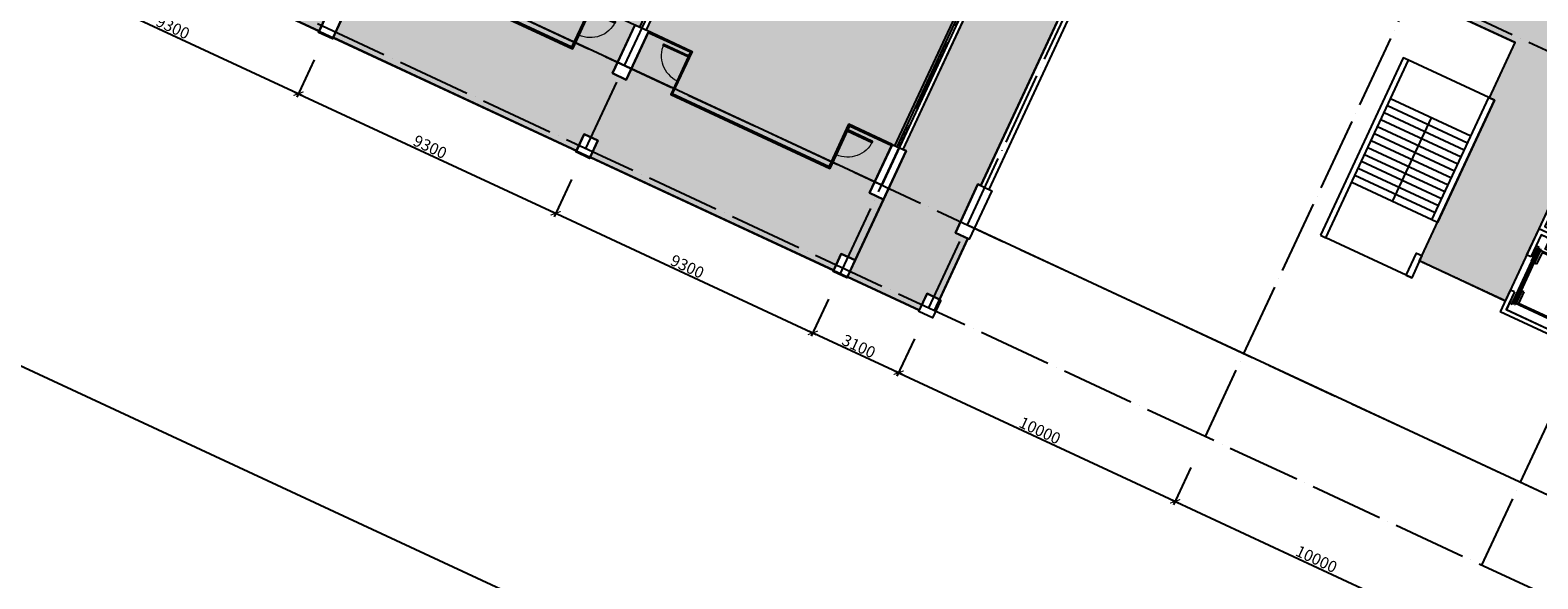
# Model space of a CAD drawing. Units: millimetres. Extents: x 684301370 to 685618331, y 476105294 to 476560518.
# Drawn here: x 684922102 to 684971526, y 476256430 to 476274434 of the extents above; entities that cross this region are included whole.
import ezdxf

# ---------------------------------------------------------------- set-up
doc = ezdxf.new("R2010")
doc.units = ezdxf.units.MM
doc.header["$LTSCALE"] = 100
doc.header["$PDMODE"] = 3
doc.header["$PDSIZE"] = 250
doc.linetypes.add('ACAD_ISO04W100', pattern=[30, 24, -3, 0, -3])
doc.linetypes.add('HIDDEN', pattern=[0.375, 0.25, -0.125])
doc.layers.get('Defpoints').update_dxf_attribs({"color": 111})
for name, color, linetype in [('A-_LIFT----_E-', 250, 'Continuous'), ('A-ANNO-DIMS', 252, 'Continuous'), ('A-COLS', 5, 'Continuous'), ('A-DOOR-JAMB', 5, 'Continuous'), ('A-DOOR-SWNG', 8, 'Continuous'), ('A-FLOR-BEYD', 9, 'Continuous'), ('A-FLOR-LEVL', 6, 'Continuous'), ('A-FLOR-OVHD', 9, 'HIDDEN'), ('A-FLOR-STRS', 8, 'Continuous'), ('A-GLAZ', 6, 'Continuous'), ('A-GRID', 9, 'ACAD_ISO04W100'), ('A-PATT-PVNG', 41, 'Continuous'), ('A-PATT-ROOM', 51, 'Continuous'), ('A-STRU', 1, 'Continuous'), ('A-WALL', 2, 'Continuous')]:
    doc.layers.add(name, color=color, linetype=linetype)
doc.layers.add('x-poche-floor', color=7, linetype='Continuous', true_color=0xf2f0ed)
doc.styles.add('SWIS721', font='swissc.ttf')
doc.dimstyles.new('DIM-250', dxfattribs={"dimscale": 500, "dimtxt": 0.75, "dimasz": 0.5, "dimexe": 0.25, "dimexo": 0.25, "dimgap": 0.09, "dimtad": 1, "dimdec": 0, "dimzin": 0, "dimdsep": 46, "dimtxsty": 'SWIS721', "dimblk": 'ARCHTICK', "dimcen": 0.09, "dimdle": 0.25, "dimclrd": 256, "dimclre": 256, "dimclrt": 256, "dimazin": 0, "dimtfac": 1, "dimtdec": 0, "dimtofl": 0, "dimtmove": 0, "dimatfit": 3, "dimfxl": 1, "dimtolj": 1, "dimtzin": 0, "dimarcsym": 0})

# ---------------------------------------------------------------- blocks, each defined once
blk = doc.blocks.new('_ArchTick')
at = {"color": 0, "linetype": 'ByBlock', "const_width": 0.15}
blk.add_lwpolyline([(-0.5, -0.5), (0.5, 0.5)], dxfattribs=at)
blk = doc.blocks.new('*D13')
at = {"layer": 'A-ANNO-DIMS', "linetype": 'Continuous', "lineweight": -2}
for p, q in [((684922981, 476277382), (684922412, 476276160)), ((684922352, 476276326), (684931010, 476272296)), ((684931413, 476273458), (684930844, 476272236))]:
    blk.add_line(p, q, dxfattribs=at)
at = {"layer": 'Defpoints', "color": 0}
for p in [(684923034, 476277495), (684931465, 476273571), (684930897, 476272349)]:
    blk.add_point(p, dxfattribs=at)
at = {"layer": 'A-ANNO-DIMS', "lineweight": -2, "xscale": 250, "yscale": 250, "zscale": 250}
for p, rotation in [((684922465, 476276273), 155.0441506426928), ((684930897, 476272349), 335.0441506426928)]:
    blk.add_blockref('_ArchTick', p, dxfattribs=dict(at, rotation=rotation))
at = {"layer": 'A-ANNO-DIMS', "insert": (684926781, 476274526), "char_height": 375, "attachment_point": 5, "rotation": 335.0442, "style": 'SWIS721'}
blk.add_mtext('\\A1;9300', dxfattribs=at)
blk = doc.blocks.new('*D14')
at = {"layer": 'A-ANNO-DIMS', "linetype": 'Continuous', "lineweight": -2}
for p, q in [((684931413, 476273458), (684930844, 476272236)), ((684930783, 476272402), (684939442, 476268373)), ((684939844, 476269534), (684939276, 476268312))]:
    blk.add_line(p, q, dxfattribs=at)
at = {"layer": 'Defpoints', "color": 0}
for p in [(684931465, 476273571), (684939897, 476269647), (684939328, 476268425)]:
    blk.add_point(p, dxfattribs=at)
at = {"layer": 'A-ANNO-DIMS', "lineweight": -2, "xscale": 250, "yscale": 250, "zscale": 250}
for p, rotation in [((684930897, 476272349), 155.0441506426928), ((684939328, 476268425), 335.0441506426928)]:
    blk.add_blockref('_ArchTick', p, dxfattribs=dict(at, rotation=rotation))
at = {"layer": 'A-ANNO-DIMS', "insert": (684935213, 476270603), "char_height": 375, "attachment_point": 5, "rotation": 335.0442, "style": 'SWIS721'}
blk.add_mtext('\\A1;9300', dxfattribs=at)
blk = doc.blocks.new('*D15')
at = {"layer": 'A-ANNO-DIMS', "linetype": 'Continuous', "lineweight": -2}
for p, q in [((684939844, 476269534), (684939276, 476268312)), ((684939215, 476268478), (684947873, 476264449)), ((684948276, 476265610), (684947707, 476264388))]:
    blk.add_line(p, q, dxfattribs=at)
at = {"layer": 'Defpoints', "color": 0}
for p in [(684939897, 476269647), (684948329, 476265723), (684947760, 476264501)]:
    blk.add_point(p, dxfattribs=at)
at = {"layer": 'A-ANNO-DIMS', "lineweight": -2, "xscale": 250, "yscale": 250, "zscale": 250}
for p, rotation in [((684939328, 476268425), 155.0441506426928), ((684947760, 476264501), 335.0441506426928)]:
    blk.add_blockref('_ArchTick', p, dxfattribs=dict(at, rotation=rotation))
at = {"layer": 'A-ANNO-DIMS', "insert": (684943644, 476266679), "char_height": 375, "attachment_point": 5, "rotation": 335.0442, "style": 'SWIS721'}
blk.add_mtext('\\A1;9300', dxfattribs=at)
blk = doc.blocks.new('*D16')
at = {"layer": 'A-ANNO-DIMS', "linetype": 'Continuous', "lineweight": -2}
for p, q in [((684948276, 476265610), (684947707, 476264388)), ((684947647, 476264554), (684950684, 476263141)), ((684951087, 476264302), (684950518, 476263080))]:
    blk.add_line(p, q, dxfattribs=at)
at = {"layer": 'Defpoints', "color": 0}
for p in [(684948329, 476265723), (684951139, 476264415), (684950571, 476263194)]:
    blk.add_point(p, dxfattribs=at)
at = {"layer": 'A-ANNO-DIMS', "lineweight": -2, "xscale": 250, "yscale": 250, "zscale": 250}
for p, rotation in [((684947760, 476264501), 155.0441506426928), ((684950571, 476263194), 335.0441506426928)]:
    blk.add_blockref('_ArchTick', p, dxfattribs=dict(at, rotation=rotation))
at = {"layer": 'A-ANNO-DIMS', "insert": (684949266, 476264063), "char_height": 375, "attachment_point": 5, "rotation": 335.0442, "style": 'SWIS721'}
blk.add_mtext('\\A1;3100', dxfattribs=at)
blk = doc.blocks.new('*D17')
at = {"layer": 'A-ANNO-DIMS', "linetype": 'Continuous', "lineweight": -2}
for p, q in [((684951087, 476264302), (684950518, 476263080)), ((684950457, 476263246), (684959750, 476258922)), ((684960153, 476260083), (684959584, 476258861))]:
    blk.add_line(p, q, dxfattribs=at)
at = {"layer": 'Defpoints', "color": 0}
for p in [(684951139, 476264415), (684960206, 476260196), (684959637, 476258974)]:
    blk.add_point(p, dxfattribs=at)
at = {"layer": 'A-ANNO-DIMS', "lineweight": -2, "xscale": 250, "yscale": 250, "zscale": 250}
for p, rotation in [((684950571, 476263194), 155.0441506426928), ((684959637, 476258974), 335.0441506426928)]:
    blk.add_blockref('_ArchTick', p, dxfattribs=dict(at, rotation=rotation))
at = {"layer": 'A-ANNO-DIMS', "insert": (684955204, 476261299), "char_height": 375, "attachment_point": 5, "rotation": 335.0442, "style": 'SWIS721'}
blk.add_mtext('\\A1;10000', dxfattribs=at)
blk = doc.blocks.new('*D18')
at = {"layer": 'A-ANNO-DIMS', "linetype": 'Continuous', "lineweight": -2}
for p, q in [((684960153, 476260083), (684959584, 476258861)), ((684959524, 476259027), (684968817, 476254702)), ((684969219, 476255864), (684968651, 476254642))]:
    blk.add_line(p, q, dxfattribs=at)
at = {"layer": 'Defpoints', "color": 0}
for p in [(684960206, 476260196), (684969272, 476255977), (684968703, 476254755)]:
    blk.add_point(p, dxfattribs=at)
at = {"layer": 'A-ANNO-DIMS', "lineweight": -2, "xscale": 250, "yscale": 250, "zscale": 250}
for p, rotation in [((684959637, 476258974), 155.0441506426928), ((684968703, 476254755), 335.0441506426928)]:
    blk.add_blockref('_ArchTick', p, dxfattribs=dict(at, rotation=rotation))
at = {"layer": 'A-ANNO-DIMS', "insert": (684964270, 476257080), "char_height": 375, "attachment_point": 5, "rotation": 335.0442, "style": 'SWIS721'}
blk.add_mtext('\\A1;10000', dxfattribs=at)
blk = doc.blocks.new('A$C14FE201B')
at = {"layer": 'A-DOOR-JAMB'}
blk.add_lwpolyline([(0, 40), (0, 0), (-40, 0), (-40, 40)], close=True, dxfattribs=at)
at = {"layer": 'A-DOOR-SWNG'}
blk.add_lwpolyline([(-40, 40), (-80, 40), (-80, 940), (-40, 940)], close=True, dxfattribs=at)
at = {"layer": 'A-DOOR-SWNG', "lineweight": 0, "ltscale": 200}
blk.add_arc((-40, 40), 900, 90, 180, dxfattribs=at)
blk = doc.blocks.new('ELEVATOR1-flat-2-flat-1')
at = {"layer": 'A-_LIFT----_E-'}
for p, q in [((-60.1, -48.5), (2.8, -19.1)), ((-42.1, -19.6), (-38.6, -18)), ((-38.7, -18.3), (-42, -19.9)), ((-38.7, -18.3), (-32.4, -31.8)), ((-38.6, -18), (-32.2, -31.7)), ((-32.3, -30.7), (-5.8, -18.3)), ((-7.9, -3.7), (-11.5, -5.3)), ((-11.5, -5.3), (-5.1, -19)), ((-11.1, -5.5), (-7.8, -3.9)), ((-11.1, -5.5), (-4.9, -18.9)), ((-8.7, -13.5), (-9.5, -13.9)), ((-9.3, -14.3), (-9.5, -13.9)), ((-8.5, -13.9), (-9.3, -14.3)), ((-8.7, -13.5), (-8.7, -13.5)), ((-8.3, -12.1), (-8.5, -12.2)), ((-8.5, -12.2), (-8.1, -13.2)), ((-8.2, -13.4), (-8.5, -13.5)), ((-8.5, -13.9), (-8.5, -13.9)), ((-8.1, -13.6), (-8.4, -13.7)), ((-7.9, -3.7), (-7.8, -3.9)), ((-7.4, -14.6), (-7.9, -13.6)), ((-7.2, -14.5), (-7.4, -14.6)), ((-6, -17.8), (-5.7, -17.7)), ((-6, -17.8), (-5.4, -19.1)), ((-5.2, -18.7), (-5.7, -17.7)), ((1, -18.3), (0, -18.8)), ((7.9, -35.8), (0, -18.8)), ((8.9, -35.3), (1, -18.3)), ((2.4, -16), (4.8, -14.9)), ((2.4, -16), (36.8, -89.8)), ((2.8, -19.1), (34.7, -87.5)), ((4.4, -16.7), (3.4, -17.2)), ((11.3, -34.2), (3.4, -17.2)), ((12.3, -33.7), (4.4, -16.7)), ((-54.7, -47.6), (-1.3, -22.7)), ((-38.4, -34.2), (-43.1, -36.4)), ((-43.1, -36.4), (-42.5, -37.8)), ((-42.5, -37.8), (-37.7, -35.6)), ((-42.1, -19.6), (-42, -19.9)), ((-37.7, -35.6), (-38.4, -34.2)), ((-35.4, -24.7), (-35.2, -24.7)), ((-35.2, -24.7), (-34.7, -25.6)), ((-34.5, -25.7), (-34.2, -25.5)), ((-34.1, -27), (-34.5, -26)), ((-34.4, -25.9), (-34.1, -25.7)), ((-34.3, -27.1), (-34.1, -27)), ((-34.1, -25.3), (-33.3, -25)), ((-34.1, -25.3), (-34.1, -25.3)), ((-33.9, -25.8), (-33.1, -25.4)), ((-33.9, -25.8), (-33.9, -25.8)), ((-33.1, -25.4), (-33.3, -25)), ((-32.6, -30.2), (-32.8, -30.3)), ((-32.3, -31.4), (-32.8, -30.3)), ((-32.3, -31.4), (-32.8, -30.3)), ((-32.6, -30.2), (-32.1, -31.2)), ((-32.4, -31.8), (-32.2, -31.7)), ((-32.1, -31.2), (-32.3, -31.4)), ((-1.3, -22.7), (5.7, -37.7)), ((5.7, -37.7), (7.5, -36.8)), ((7.5, -36.8), (6.9, -35.4)), ((7.9, -35.8), (8.9, -35.3)), ((8.9, -35.3), (26.2, -72.4)), ((11.3, -34.2), (12.3, -33.7)), ((11.3, -34.2), (28.6, -71.3)), ((12.3, -33.7), (29.6, -70.9)), ((-62.2, -46.1), (-64.6, -47.2)), ((-63, -48.1), (-61.9, -47.7)), ((-55, -65.1), (-63, -48.1)), ((-62.2, -46.1), (-27.8, -120)), ((-54, -64.7), (-61.9, -47.7)), ((-60.1, -48.5), (-28.2, -116.9)), ((-59.6, -46.5), (-58.5, -46.1)), ((-51.6, -63.5), (-59.6, -46.5)), ((-50.6, -63.1), (-58.5, -46.1)), ((-54.7, -47.6), (-47.8, -62.6)), ((17.5, -53.7), (16.5, -54.2)), ((17.7, -54), (16.6, -54.5)), ((20.9, -52.1), (19.9, -52.6)), ((21, -52.5), (20, -52.9)), ((-54, -64.7), (-55, -65.1)), ((-55, -65.1), (-37.7, -102.2)), ((-54, -64.7), (-36.7, -101.8)), ((-50.6, -63.1), (-51.6, -63.5)), ((-51.6, -63.5), (-34.3, -100.7)), ((-50.6, -63.1), (-33.3, -100.2)), ((-49.6, -63.4), (-50.3, -62.1)), ((-47.8, -62.6), (-49.6, -63.4)), ((22.3, -73.4), (24.2, -72.5)), ((22.3, -73.4), (29.3, -88.4)), ((24.2, -72.5), (24.8, -73.9)), ((25.2, -72.9), (26.2, -72.4)), ((25.2, -72.9), (33.1, -89.9)), ((26.2, -72.4), (34.1, -89.4)), ((28.6, -71.3), (29.6, -70.9)), ((28.6, -71.3), (36.5, -88.3)), ((29.6, -70.9), (37.5, -87.9)), ((-46.5, -83.5), (-45.4, -83)), ((-46.3, -83.9), (-45.3, -83.4)), ((-43.1, -81.9), (-42, -81.5)), ((-42.9, -82.3), (-41.9, -81.8)), ((-28.2, -116.9), (34.7, -87.5)), ((-24.1, -113.3), (29.3, -88.4)), ((34.1, -89.4), (33.1, -89.9)), ((37.5, -87.9), (36.5, -88.3)), ((36.8, -89.8), (39.2, -88.7)), ((-36.7, -101.8), (-37.7, -102.2)), ((-37.7, -102.2), (-29.8, -119.2)), ((-36.7, -101.8), (-28.8, -118.8)), ((-33.3, -100.2), (-34.3, -100.7)), ((-34.3, -100.7), (-26.4, -117.7)), ((-33.3, -100.2), (-25.4, -117.2)), ((-31.1, -98.3), (-33, -99.2)), ((-33, -99.2), (-32.3, -100.5)), ((-31.1, -98.3), (-24.1, -113.3)), ((-29, -102.7), (-28.8, -102.6)), ((-28.8, -102.6), (-25.9, -108.8)), ((-27.9, -104.5), (-27.7, -104.4)), ((-27.8, -104.8), (-27.6, -104.7)), ((-27.7, -104.4), (-27.6, -104.7)), ((-26.2, -108.9), (-25.9, -108.8)), ((-27.5, -119.8), (-30.2, -121.1)), ((-27.8, -120), (-30.2, -121.1)), ((-30.2, -121.1), (-26.2, -122.5)), ((-30.2, -121.1), (-28.9, -123.8)), ((-29.8, -119.2), (-28.8, -118.8)), ((-27.5, -119.8), (-28.9, -123.8)), ((-28.9, -123.8), (-26.2, -122.5)), ((-26.2, -122.5), (-27.5, -119.8)), ((-26.4, -117.7), (-25.4, -117.2))]:
    blk.add_line(p, q, dxfattribs=at)
for centre, start, end in [((-8.5, -13.4), 204.9888, 294.9888), ((-8.4, -13.9), 114.9888, 204.9888), ((-8.2, -13.3), 294.9888, 22.4888), ((-8, -13.7), 27.4888, 114.9888), ((-34.6, -25.6), 207.4888, 294.9888), ((-34.4, -26), 114.9888, 202.4888), ((-34.2, -25.4), 294.9888, 24.9888), ((-34, -25.8), 24.9888, 114.9888)]:
    blk.add_arc(centre, 0.117, start, end, dxfattribs=at)
at = {"layer": 'A-COLS'}
for p, q in [((-72.9, -34), (0, 0)), ((0, 0), (13.2, -28.4)), ((-72.9, -34), (-59.7, -62.4)), ((34.3, -73.6), (44.8, -96.2)), ((44.8, -96.2), (-28.1, -130.2)), ((-38.6, -107.6), (-28.1, -130.2))]:
    blk.add_line(p, q, dxfattribs=at)
blk = doc.blocks.new('A$C3CC05CAD')
at = {"layer": 'A-WALL'}
for p, q in [((-137, 2847), (-137, -152)), ((-137, 2847), (2196, 2847)), ((2196, 2847), (2196, 1900)), ((2044, 1900), (2196, 1900)), ((2044, 632), (2196, 632)), ((2196, 632), (2196, -152)), ((-137, -152), (2196, -152))]:
    blk.add_line(p, q, dxfattribs=at)
blk.add_lwpolyline([(2044, 632), (2044, 0), (0, 0), (0, 2695), (2044, 2695), (2044, 1900)], dxfattribs=at)
at = {"layer": 'x-poche-floor', "xscale": 25.39999989906619, "yscale": 25.3999995940685, "zscale": 25.4, "rotation": 335.0111714336257}
blk.add_blockref('ELEVATOR1-flat-2-flat-1', (2044, 2695), dxfattribs=at)

msp = doc.modelspace()

# ---------------------------------------------------------------- hatches: boundary and pattern name
at = {"layer": 'A-PATT-PVNG'}
msp.add_hatch(color=256, dxfattribs=at).paths.add_polyline_path([(684929946, 476296890.3), (684930576.1, 476296597.1), (684930924.1, 476296435.1), (684931121.8, 476296343.1), (684931345.9, 476296238.8), (684931456.3, 476296186.4), (684931161, 476295551.7), (684931614.3, 476295340.7), (684931719.8, 476295567.4), (684939698.1, 476291854.5), (684939592.7, 476291627.8), (684940046, 476291416.9), (684940151.5, 476291643.5), (684948129.8, 476287930.7), (684948024.3, 476287704), (684948477.7, 476287493), (684948583.1, 476287719.7), (684956561.5, 476284006.8), (684956456, 476283780.1), (684956909.4, 476283569.2), (684957014.8, 476283795.8), (684959372.1, 476282698.8), (684959266.6, 476282472.2), (684959719.9, 476282261.2), (684959857, 476282555.9), (684968470.1, 476278547.6), (684968332.9, 476278253), (684968786.2, 476278042), (684969123.8, 476278767.3), (684968965.1, 476278841.2), (684969023.1, 476278965.8), (684969081.1, 476279090.5), (684978011.5, 476274934.6), (684977895.5, 476274685.3), (684977736.8, 476274759.1), (684977399.3, 476274033.8), (684977852.6, 476273822.8), (684977989.7, 476274117.5), (684986602.7, 476270109.3), (684986465.6, 476269814.6), (684986918.9, 476269603.6), (684987256.4, 476270328.9), (684986848.5, 476270518.8), (684991074.7, 476279600.3), (684991485.1, 476279410.1), (684991821.6, 476280135.9), (684991412.3, 476280325.6), (684992291.2, 476282214.4), (684992699.2, 476282024.5), (684993036.7, 476282749.8), (684992628.8, 476282939.7), (684993557, 476284934.3), (684993965, 476284744.4), (684994640, 476286195), (684994549.4, 476286237.2), (684997866.7, 476293365.7), (685000473.3, 476292152.6), (684997155.9, 476285024.2), (684996997.3, 476285098), (684996322.2, 476283647.4), (684996775.5, 476283436.5), (684997433.7, 476284850.8), (684998816.3, 476284207.4), (684998166.6, 476282811.2), (685003379.7, 476280385.1), (685004029.5, 476281781.3), (685005412.1, 476281137.9), (685004753.9, 476279723.6), (685005207.2, 476279512.6), (685005865.4, 476280927), (685007248, 476280283.5), (685006598.3, 476278887.3), (685011811.4, 476276461.3), (685012461.2, 476277857.5), (685013843.8, 476277214.1), (685013185.6, 476275799.7), (685013638.9, 476275588.8), (685014297.1, 476277003.1), (685015679.7, 476276359.7), (685015029.9, 476274963.5), (685020243.1, 476272537.4), (685020892.8, 476273933.6), (685022275.5, 476273290.2), (685021617.3, 476271875.9), (685022070.6, 476271664.9), (685022176.1, 476271891.6), (685024533.3, 476270794.6), (685024427.8, 476270567.9), (685024835.8, 476270378), (685023907.6, 476268383.4), (685023499.6, 476268573.3), (685023162.1, 476267848), (685023570.1, 476267658.1), (685022684, 476265754.2), (685022276.1, 476265944.1), (685021938.5, 476265218.8), (685022391.9, 476265007.8), (685022645, 476265551.8), (685030624.7, 476261838.3), (685030372.2, 476261293.6), (685030825.8, 476261083.3), (685029900.5, 476259087.4), (685029446.8, 476259297.7), (685029195.1, 476258754), (685021210.7, 476262469.7), (685021463.6, 476263013.2), (685021010.3, 476263224.2), (685020672.8, 476262498.9), (685021080.7, 476262309), (685018127.3, 476255962.6), (685017719.3, 476256152.4), (685017381.8, 476255427.1), (685017789.8, 476255237.3), (685016861.6, 476253242.7), (685016453.6, 476253432.5), (685016116, 476252707.2), (685016524, 476252517.4), (685016283.6, 476252000.8), (685013110.4, 476253477.5), (685013349.4, 476253991), (685013758.8, 476253804.2), (685014096.3, 476254529.5), (685013688.3, 476254719.4), (685014616.6, 476256714), (685015024.5, 476256524.1), (685015324, 476257167.6), (685015362.1, 476257249.4), (685014954.1, 476257439.3), (685017907.7, 476263786.2), (685018315.7, 476263596.3), (685018653, 476264321.2), (685018245.1, 476264511), (685019173.3, 476266505.6), (685019581.3, 476266315.7), (685019918.8, 476267041.1), (685019510.8, 476267230.9), (685020396.9, 476269134.9), (685020804.8, 476268945), (685021142.4, 476269670.3), (685020689, 476269881.3), (685020435.9, 476269337.3), (685012457.5, 476273050.2), (685012710.7, 476273594.2), (685012257.4, 476273805.1), (685012004.2, 476273261.1), (685004025.8, 476276974), (685004279, 476277518), (685003825.7, 476277729), (685003572.5, 476277185), (684995594.1, 476280897.9), (684995847.3, 476281441.9), (684995394, 476281652.8), (684995056.4, 476280927.5), (684995464.4, 476280737.7), (684994586.3, 476278850.6), (684994179.4, 476279040.2), (684993841.6, 476278315), (684994248.7, 476278125.3), (684990021.7, 476269042.1), (684989613.7, 476269232), (684989276.2, 476268506.6), (684989684.1, 476268316.8), (684988755.9, 476266322.2), (684988347.9, 476266512.1), (684988010.4, 476265786.7), (684988416.9, 476265593.8), (684988144.9, 476265009.2), (684987738.3, 476265202.1), (684985381.1, 476266299.1), (684984973.1, 476266489), (684985243.8, 476267070.5), (684985653.1, 476266883.7), (684985990.7, 476267609), (684985537.4, 476267820), (684985284.2, 476267276), (684976671.2, 476271284.3), (684976924.4, 476271828.2), (684976471, 476272039.2), (684976217.9, 476271495.2), (684973913.7, 476272567.5), (684972980.1, 476270561.6), (684972821.5, 476270635.4), (684970452.4, 476265544.7), (684967645.3, 476266860.1), (684970100.6, 476272136.1), (684969940, 476272210.8), (684970783.8, 476274024.1), (684967604.9, 476275503.5), (684967858, 476276047.4), (684967404.7, 476276258.4), (684967151.6, 476275714.4), (684958538.5, 476279722.7), (684958791.7, 476280266.6), (684958338.4, 476280477.6), (684958000.8, 476279752.3), (684958407.4, 476279559.4), (684958136.7, 476278977.8), (684957728.8, 476279167.7), (684956800.6, 476277173.1), (684956891.2, 476277130.9), (684953262.7, 476269333.9), (684953172.1, 476269376), (684952431.5, 476267784.7), (684952839.5, 476267594.9), (684951911.3, 476265600.3), (684951503.3, 476265790.1), (684951250.1, 476265246.2), (684948892.9, 476266343.1), (684949146, 476266887.1), (684950814.8, 476270473), (684950724.1, 476270515.2), (684954352.7, 476278312.3), (684954443.3, 476278270.1), (684955371.5, 476280264.7), (684954962.2, 476280451.5), (684955235.6, 476281039.1), (684955643.6, 476280849.3), (684955981.1, 476281574.6), (684955527.8, 476281785.5), (684955274.7, 476281241.6), (684947296.3, 476284954.5), (684947549.4, 476285498.4), (684947096.1, 476285709.4), (684946843, 476285165.4), (684938864.6, 476288878.3), (684939117.8, 476289422.3), (684938664.4, 476289633.3), (684938411.3, 476289089.3), (684930432.9, 476292802.2), (684930686.1, 476293346.1), (684930232.7, 476293557.1), (684929895.2, 476292831.8), (684930301.7, 476292638.9), (684930029.7, 476292054.3), (684929621.7, 476292244.1), (684928728.3, 476290324.2), (684928694.9, 476290252.6), (684928785.6, 476290210.4), (684925157.1, 476282413.4), (684925066.4, 476282455.6), (684924325.9, 476280864.2), (684924779.2, 476280653.3), (684925502.9, 476282208.3), (684926885.5, 476281564.9), (684926252.6, 476280205), (684931448.9, 476277742.7), (684932098.6, 476279138.9), (684933481.2, 476278495.4), (684932757.6, 476276940.4), (684933210.9, 476276729.4), (684933934.6, 476278284.5), (684935317.2, 476277641.1), (684934667.4, 476276244.8), (684939880.6, 476273818.8), (684940530.3, 476275215), (684941912.9, 476274571.6), (684941220.9, 476273084.6), (684941189.3, 476273016.5), (684941642.6, 476272805.6), (684942366.2, 476274360.6), (684943748.9, 476273717.2), (684943099.1, 476272321), (684948312.2, 476269894.9), (684948962, 476271291.2), (684950344.6, 476270647.7), (684949620.9, 476269092.7), (684950074.3, 476268881.7), (684949146, 476266887.1), (684948692.7, 476267098.1), (684948466.1, 476266611.2), (684948439.6, 476266554.1), (684940461.2, 476270267), (684940714.3, 476270811), (684940261, 476271021.9), (684940007.9, 476270478), (684932029.5, 476274190.9), (684932282.7, 476274734.8), (684931829.3, 476274945.8), (684931576.2, 476274401.8), (684923597.8, 476278114.7), (684923851, 476278658.7), (684923397.7, 476278869.6), (684923144.5, 476278325.7), (684920787.3, 476279422.7), (684921040.4, 476279966.6), (684920632.4, 476280156.5), (684921560.6, 476282151.1), (684921968.6, 476281961.2), (684922709.2, 476283552.5), (684922618.5, 476283594.7), (684926247, 476291391.8), (684926337.7, 476291349.6), (684927265.9, 476293344.2), (684927175.2, 476293386.4), (684927447.3, 476293971), (684927538, 476293928.8), (684927875.5, 476294654.1), (684927784.8, 476294696.3), (684928713.1, 476296690.9), (684928803.7, 476296648.7), (684929141.3, 476297374), (684929099.5, 476297284.2), (684929241.7, 476297218.1), (684929370.9, 476297157.9)])
at = {"layer": 'A-PATT-ROOM'}
for points in [[(684937957.5, 476286929.1), (684937579.9, 476286117.8), (684937489.3, 476286160), (684933860.8, 476278362.9), (684935370.3, 476277660.4), (684934720.6, 476276264.2), (684939861.2, 476273871.9), (684940510.9, 476275268.2), (684942088.5, 476274534), (684945717, 476282331.1), (684945558.3, 476282404.9), (684945935.8, 476283216.2)], [(684946389.2, 476283005.2), (684946011.6, 476282193.9), (684945921, 476282236.1), (684942292.5, 476274439.1), (684943802, 476273736.6), (684943152.2, 476272340.4), (684948292.9, 476269948.1), (684948942.6, 476271344.3), (684950520.2, 476270610.2), (684954148.7, 476278407.2), (684953990, 476278481), (684954367.5, 476279292.3)]]:
    msp.add_hatch(color=256, dxfattribs=at).paths.add_polyline_path(points)

# ---------------------------------------------------------------- linework, layer by layer
at = {"layer": 'A-FLOR-BEYD'}
msp.add_line((684952826.9, 476268041.9), (684979799.3, 476255489.8), dxfattribs=at)
msp.add_lwpolyline([(684929362.4, 476291094.4), (684954657.5, 476279322.8), (684950016.4, 476269349.9), (684924721.3, 476281121.4)], close=True, dxfattribs=at)
msp.add_lwpolyline([(684929362.4, 476291094.4), (684954657.5, 476279322.8), (684950016.4, 476269349.9), (684924721.3, 476281121.4)], close=True, dxfattribs=at)
at = {"layer": 'A-FLOR-LEVL'}
for p, q in [((684920787.3, 476279422.7), (684951250.1, 476265246.2)), ((684958538.5, 476279722.7), (684970783.8, 476274024.1)), ((684969940, 476272210.8), (684970783.8, 476274024.1)), ((684969919.3, 476272220.4), (684967290, 476273444)), ((684951742.5, 476265237.6), (684952839.5, 476267594.9)), ((684967208.8, 476266396.2), (684964579.6, 476267619.8))]:
    msp.add_line(p, q, dxfattribs=at)
at = {"layer": 'A-FLOR-OVHD'}
msp.add_line((684970455.9, 476265552.1), (684967645.3, 476266860.1), dxfattribs=at)
at = {"layer": 'A-FLOR-STRS'}
for p, q in [((684969328.6, 476270951.2), (684966699.3, 476272174.7)), ((684969009.6, 476270265.7), (684966380.4, 476271489.3)), ((684969115.9, 476270494.2), (684966486.7, 476271717.8)), ((684969222.2, 476270722.7), (684966593, 476271946.3)), ((684968025.3, 476271557.7), (684966749.4, 476268816)), ((684968797, 476269808.8), (684966167.7, 476271032.4)), ((684968903.3, 476270037.3), (684966274, 476271260.8)), ((684968584.3, 476269351.9), (684965955.1, 476270575.4)), ((684968690.6, 476269580.3), (684966061.4, 476270803.9)), ((684968371.7, 476268894.9), (684965742.4, 476270118.5)), ((684968478, 476269123.4), (684965848.7, 476270347)), ((684968159, 476268438), (684965529.8, 476269661.5)), ((684968265.3, 476268666.4), (684965636.1, 476269890)), ((684968052.7, 476268209.5), (684965423.5, 476269433.1))]:
    msp.add_line(p, q, dxfattribs=at)
at = {"layer": 'A-GLAZ'}
for p, q in [((684939880.6, 476273818.8), (684934667.4, 476276244.8)), ((684939861.2, 476273871.9), (684934720.6, 476276264.2)), ((684940510.9, 476275268.2), (684939861.2, 476273871.9)), ((684940530.3, 476275215), (684939880.6, 476273818.8)), ((684942366.2, 476274360.6), (684943748.9, 476273717.2)), ((684942383.1, 476274396.9), (684943802, 476273736.6)), ((684943748.9, 476273717.2), (684943099.1, 476272321)), ((684943802, 476273736.6), (684943152.2, 476272340.4)), ((684948312.2, 476269894.9), (684943099.1, 476272321)), ((684948292.9, 476269948.1), (684943152.2, 476272340.4)), ((684948942.6, 476271344.3), (684948292.9, 476269948.1)), ((684948962, 476271291.2), (684948312.2, 476269894.9)), ((684950361.5, 476270684), (684948942.6, 476271344.3)), ((684950344.6, 476270647.7), (684948962, 476271291.2))]:
    msp.add_line(p, q, dxfattribs=at)
at = {"layer": 'A-GRID'}
for p, q in [((684940318.9, 476270553.8), (684952173.3, 476296026.8)), ((684927706.7, 476294291.5), (685018161.4, 476252196.6)), ((684951561.2, 476265322), (684964362.4, 476292829.7)), ((684948647.3, 476266408), (684960604.9, 476292102.9)), ((684921910.7, 476282429.4), (685022184.4, 476235765)), ((684960627.5, 476261102.8), (684970373.8, 476282046)), ((684920645, 476279709.5), (685020918.6, 476233045.1)), ((684969693.8, 476256883.6), (684979440.2, 476277826.8))]:
    msp.add_line(p, q, dxfattribs=at)
at = {"layer": 'A-PATT-PVNG'}
for points in [[(684931829.3, 476274945.8), (684931576.2, 476274401.8), (684923597.8, 476278114.7)], [(684956891.2, 476277130.9), (684953262.7, 476269333.9), (684953172.1, 476269376), (684952431.5, 476267784.7), (684952839.5, 476267594.9), (684951911.3, 476265600.3), (684951503.3, 476265790.1), (684951250.1, 476265246.2), (684948892.9, 476266343.1), (684949146, 476266887.1), (684950814.8, 476270473), (684950724.1, 476270515.2), (684954352.7, 476278312.3)], [(684934667.4, 476276244.8), (684939880.6, 476273818.8), (684940530.3, 476275215)], [(684972821.5, 476270635.4), (684970452.4, 476265544.7), (684967645.3, 476266860.1), (684970100.6, 476272136.1), (684969940, 476272210.8), (684970783.8, 476274024.1), (684967604.9, 476275503.5)], [(684941912.9, 476274571.6), (684941220.9, 476273084.6), (684941189.3, 476273016.5), (684941642.6, 476272805.6), (684942366.2, 476274360.6), (684943748.9, 476273717.2), (684943099.1, 476272321), (684948312.2, 476269894.9), (684948962, 476271291.2), (684950344.6, 476270647.7), (684949620.9, 476269092.7), (684950074.3, 476268881.7), (684949146, 476266887.1), (684948692.7, 476267098.1), (684948466.1, 476266611.2), (684948439.6, 476266554.1), (684940461.2, 476270267), (684940714.3, 476270811), (684940261, 476271021.9), (684940007.9, 476270478), (684932029.5, 476274190.9), (684932282.7, 476274734.8)]]:
    msp.add_lwpolyline(points, dxfattribs=at)
at = {"layer": 'A-PATT-ROOM'}
for points in [[(684937957.5, 476286929.1), (684937579.9, 476286117.8), (684937489.3, 476286160), (684933860.8, 476278362.9), (684935370.3, 476277660.4), (684934720.6, 476276264.2), (684939861.2, 476273871.9), (684940510.9, 476275268.2), (684942088.5, 476274534), (684945717, 476282331.1), (684945558.3, 476282404.9), (684945935.8, 476283216.2)], [(684946389.2, 476283005.2), (684946011.6, 476282193.9), (684945921, 476282236.1), (684942292.5, 476274439.1), (684943802, 476273736.6), (684943152.2, 476272340.4), (684948292.9, 476269948.1), (684948942.6, 476271344.3), (684950520.2, 476270610.2), (684954148.7, 476278407.2), (684953990, 476278481), (684954367.5, 476279292.3)]]:
    msp.add_lwpolyline(points, close=True, dxfattribs=at)
at = {"layer": 'A-STRU'}
for points in [[(684932282.7, 476274734.8), (684932010.6, 476274150.2), (684931557.3, 476274361.2), (684931829.3, 476274945.8)], [(684941189.3, 476273016.5), (684941929.8, 476274607.8), (684942383.1, 476274396.9), (684941642.6, 476272805.6)], [(684940714.3, 476270811), (684940442.3, 476270226.4), (684939989, 476270437.3), (684940261, 476271021.9)], [(684949620.9, 476269092.7), (684950361.5, 476270684), (684950814.8, 476270473), (684950074.3, 476268881.7)], [(684952431.5, 476267784.7), (684953172.1, 476269376), (684953625.4, 476269165.1), (684952884.8, 476267573.8)], [(684949146, 476266887.1), (684948874, 476266302.5), (684948420.7, 476266513.5), (684948692.7, 476267098.1)], [(684951956.6, 476265579.2), (684951684.5, 476264994.6), (684951231.2, 476265205.5), (684951503.3, 476265790.1)]]:
    msp.add_lwpolyline(points, close=True, dxfattribs=at)
at = {"layer": 'A-WALL'}
for p, q in [((684950452.2, 476270641.8), (684954080.7, 476278438.8)), ((684950724.1, 476270515.2), (684954352.7, 476278312.3)), ((684953262.7, 476269333.9), (684956891.2, 476277130.9)), ((684953534.7, 476269207.3), (684957163.2, 476277004.3))]:
    msp.add_line(p, q, dxfattribs=at)
for points in [[(684964398.3, 476267704.2), (684964579.6, 476267619.8), (684967290, 476273444), (684967108.7, 476273528.4)], [(684968234, 476268125.1), (684968052.7, 476268209.5), (684969919.3, 476272220.4), (684970100.6, 476272136.1)], [(684967390.2, 476266311.9), (684967208.8, 476266396.2), (684967546.4, 476267121.5), (684967727.7, 476267037.2)], [(684967208.8, 476266396.2), (684967390.2, 476266311.9), (684967390.2, 476266311.9), (684967208.8, 476266396.2)]]:
    msp.add_lwpolyline(points, close=True, dxfattribs=at)
at = {"layer": 'Defpoints'}
msp.add_lwpolyline([(684951804.2, 476385593.7), (685144082.3, 476296113.3), (685092000.2, 476184197.8), (684899722.1, 476273678.2)], close=True, dxfattribs=at)

# ---------------------------------------------------------------- block references
at = {"xscale": -1, "rotation": 245.044154052474}
for p in [(684940452, 476275141.5), (684948883.7, 476271217.7)]:
    msp.add_blockref('A$C14FE201B', p, dxfattribs=at)
at = {"rotation": 65.04414641913789}
msp.add_blockref('A$C14FE201B', (684943743.1, 476273610), dxfattribs=at)
at = {"extrusion": (3.3755e-50, 2.5654e-49, -1), "zscale": -0.9999999999999997, "rotation": 24.95585048467896}
for p in [(-684973611.4, 476267127.3), (-684972345.8, 476264407.9)]:
    msp.add_blockref('A$C3CC05CAD', p, dxfattribs=at)

# ---------------------------------------------------------------- dimensions: what is measured, and where the dimension line sits
at = {"layer": 'A-ANNO-DIMS'}
for base, p1, p2, picture, middle in [((684930896.7, 476272349.2), (684923033.6, 476277494.9), (684931465.3, 476273571), '*D13', (684926781.1, 476274526.4)), ((684939328.4, 476268425.3), (684931465.3, 476273571), (684939897, 476269647.2), '*D14', (684935212.7, 476270602.6)), ((684947760.1, 476264501.5), (684939897, 476269647.2), (684948328.7, 476265723.3), '*D15', (684943644.4, 476266678.7)), ((684950570.6, 476263193.5), (684948328.7, 476265723.3), (684951139.3, 476264415.4), '*D16', (684949265.6, 476264062.8)), ((684959637, 476258974.3), (684951139.3, 476264415.4), (684960205.6, 476260196.2), '*D17', (684955204, 476261299.2)), ((684968703.3, 476254755.1), (684960205.6, 476260196.2), (684969271.9, 476255977), '*D18', (684964270.3, 476257080))]:
    dim = msp.add_linear_dim(base=base, p1=p1, p2=p2, angle=335.04415, dimstyle='DIM-250', override={"dimpost": '\\X'}, dxfattribs=at)
    dim.commit()
    dim.dimension.update_dxf_attribs({"geometry": picture, "text_midpoint": middle})

doc.saveas('drawing.dxf')
